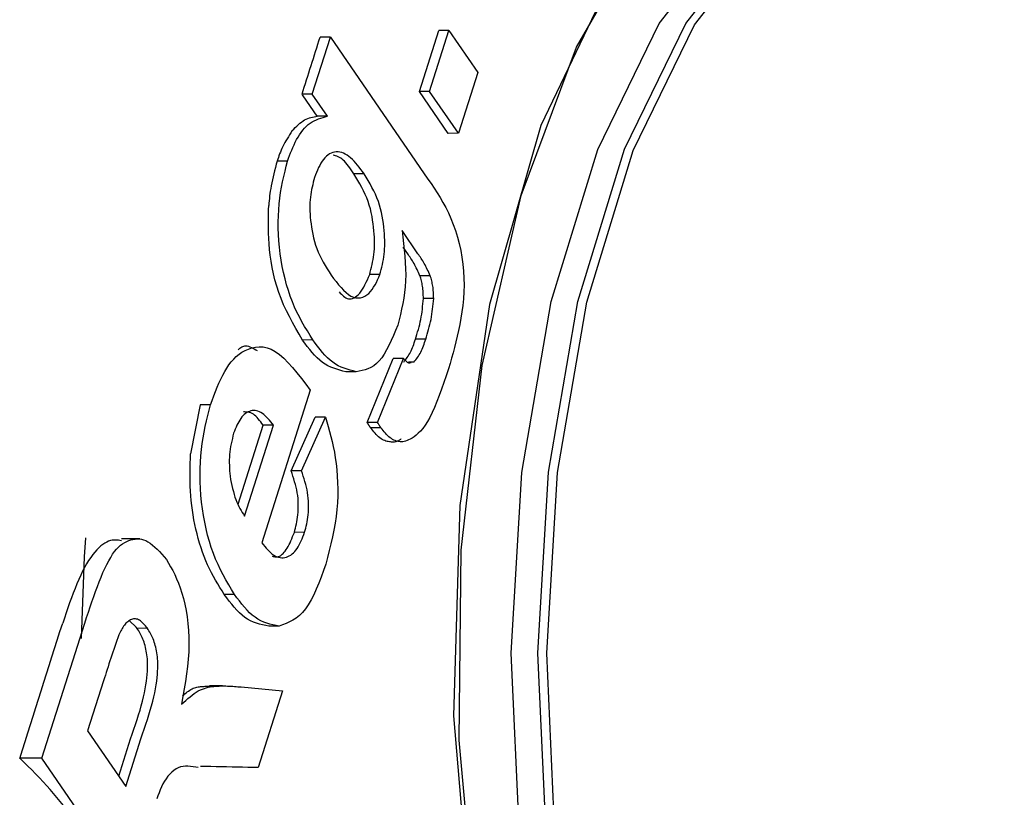
# Model space of a CAD drawing. Extents: x -8613 to 18386, y -2237 to 2548.
# Drawn here: x 11632 to 11640, y -1342 to -1335 of the extents above; entities that cross this region are included whole.
import ezdxf

# ---------------------------------------------------------------- set-up
doc = ezdxf.new("R2010")
doc.units = 0

msp = doc.modelspace()

# ---------------------------------------------------------------- linework, layer by layer
at = {"color": 7, "linetype": 'Continuous'}
for p, q in [((11635.3171, -1335.5678), (11635.4829, -1335.0446)), ((11635.4055, -1335.5673), (11635.5712, -1335.044)), ((11635.5712, -1335.044), (11635.4829, -1335.0446)), ((11635.5712, -1335.044), (11635.8182, -1335.404)), ((11634.3974, -1335.5907), (11634.5529, -1335.1014)), ((11634.5529, -1335.1014), (11634.4645, -1335.1019)), ((11634.5529, -1335.1014), (11635.3905, -1336.3207)), ((11635.8182, -1335.404), (11635.6524, -1335.9272)), ((11634.3974, -1335.5907), (11634.309, -1335.5912)), ((11634.4399, -1335.7817), (11634.3186, -1335.6051)), ((11634.5283, -1335.7812), (11634.3974, -1335.5907)), ((11635.4055, -1335.5673), (11635.3171, -1335.5678)), ((11635.5641, -1335.9278), (11635.3171, -1335.5678)), ((11635.6524, -1335.9272), (11635.4055, -1335.5673)), ((11634.5283, -1335.7812), (11634.4399, -1335.7817)), ((11635.6524, -1335.9272), (11635.5641, -1335.9278)), ((11634.1845, -1336.1653), (11634.0954, -1336.1658)), ((11634.8429, -1336.2752), (11634.7546, -1336.2757)), ((11635.305, -1336.9613), (11635.1689, -1336.7632)), ((11635.2167, -1336.9618), (11635.177, -1336.904)), ((11634.9787, -1337.1395), (11634.8904, -1337.14)), ((11635.4106, -1337.1503), (11635.3223, -1337.1509)), ((11635.4401, -1337.3455), (11635.3518, -1337.3461)), ((11634.4019, -1337.702), (11634.3135, -1337.7025)), ((11635.3713, -1337.6953), (11635.283, -1337.6958)), ((11634.8691, -1338.4099), (11635.0928, -1337.8624)), ((11634.9574, -1338.4094), (11635.1811, -1337.8619)), ((11635.1811, -1337.8619), (11635.0928, -1337.8624)), ((11635.2709, -1337.8914), (11635.2225, -1337.8917)), ((11634.7728, -1337.9747), (11634.6845, -1337.9752)), ((11634.3795, -1338.133), (11633.9633, -1339.4439)), ((11633.4333, -1338.2597), (11633.3518, -1338.6804)), ((11633.5224, -1338.2591), (11633.4333, -1338.2597)), ((11634.2155, -1338.8263), (11634.4221, -1338.3651)), ((11634.3038, -1338.8258), (11634.5105, -1338.3646)), ((11634.5105, -1338.3646), (11634.4221, -1338.3651)), ((11634.9574, -1338.4094), (11634.8691, -1338.4099)), ((11633.7596, -1339.1127), (11633.9753, -1338.4331)), ((11633.8155, -1339.2145), (11634.0636, -1338.4325)), ((11634.0636, -1338.4325), (11633.9753, -1338.4331)), ((11634.9864, -1338.4555), (11634.898, -1338.4561)), ((11634.3038, -1338.8258), (11634.2155, -1338.8263)), ((11634.3313, -1339.3534), (11634.243, -1339.354)), ((11632.9158, -1339.4086), (11632.7576, -1339.4095)), ((11633.7292, -1339.8867), (11633.6409, -1339.8873)), ((11632.8277, -1340.1125), (11632.8844, -1340.1671)), ((11632.075, -1341.2928), (11632.443, -1340.1324)), ((11632.9812, -1340.1778), (11632.8929, -1340.1784)), ((11634.1127, -1340.1599), (11634.0244, -1340.1604)), ((11632.6042, -1340.6284), (11632.4675, -1341.0587)), ((11633.6246, -1340.6721), (11633.5142, -1340.6728)), ((11633.785, -1340.6815), (11634.142, -1340.7135)), ((11634.142, -1340.7135), (11633.9328, -1341.373)), ((11632.4675, -1341.0587), (11632.7945, -1341.5346)), ((11632.7342, -1341.4469), (11632.8359, -1341.1271)), ((11632.7945, -1341.5346), (11632.9242, -1341.1266)), ((11632.075, -1341.2928), (11631.8837, -1341.294)), ((11633.3634, -1343.1684), (11632.075, -1341.2928)), ((11633.5258, -1341.3637), (11633.4374, -1341.3642)), ((11633.8444, -1341.3735), (11633.4374, -1341.3642)), ((11633.9328, -1341.373), (11633.5258, -1341.3637)), ((11633.9328, -1341.373), (11633.8444, -1341.3735))]:
    msp.add_line(p, q, dxfattribs=at)
for points in [[(11635.8061, -1342.7442), (11635.6592, -1341.1381), (11635.6763, -1339.5056), (11635.8565, -1337.9221), (11636.1915, -1336.4606), (11636.6658, -1335.1888), (11637.2576, -1334.1653), (11637.9394, -1333.4375), (11638.6799, -1333.0389), (11639.4448, -1332.988)], [(11639.3533, -1333.0882), (11638.5052, -1333.1691), (11637.6929, -1333.682), (11636.9639, -1334.5969), (11636.3609, -1335.8604), (11635.919, -1337.3987), (11635.664, -1339.122), (11635.6108, -1340.9296), (11635.7625, -1342.716)], [(11639.4267, -1347.5645), (11639.3365, -1347.5624), (11638.6077, -1347.3484), (11637.918, -1346.7943), (11637.3018, -1345.9278), (11636.79, -1344.7924), (11636.4084, -1343.445), (11636.176, -1341.9531), (11636.1045, -1340.3917), (11636.1975, -1338.8388), (11636.4503, -1337.3726), (11636.8502, -1336.0664), (11637.3773, -1334.9857), (11638.005, -1334.1848), (11638.7019, -1333.7038), (11639.3428, -1333.5647)], [(11639.6557, -1347.5631), (11639.5654, -1347.561), (11638.8367, -1347.3471), (11638.1469, -1346.793), (11637.5307, -1345.9265), (11637.0189, -1344.7911), (11636.6373, -1343.4436), (11636.4049, -1341.9518), (11636.3334, -1340.3903), (11636.4264, -1338.8375), (11636.6792, -1337.3712), (11637.0792, -1336.065), (11637.6063, -1334.9843), (11638.234, -1334.1834), (11638.9309, -1333.7024), (11639.5718, -1333.5634)], [(11640.4695, -1347.3585), (11640.3647, -1347.4077), (11639.6352, -1347.5444), (11638.9082, -1347.3309), (11638.22, -1346.7781), (11637.6052, -1345.9136), (11637.0946, -1344.7808), (11636.7139, -1343.4365), (11636.482, -1341.9481), (11636.4107, -1340.3903), (11636.5035, -1338.8411), (11636.7557, -1337.3782), (11637.1548, -1336.075), (11637.6806, -1334.9968), (11638.3069, -1334.1978), (11639.0022, -1333.7179), (11639.7316, -1333.5813), (11640.3879, -1333.7582)], [(11634.1845, -1336.1653), (11634.1934, -1336.1416), (11634.2023, -1336.118), (11634.2113, -1336.0946), (11634.2207, -1336.0713), (11634.2304, -1336.0483), (11634.2405, -1336.0257), (11634.2512, -1336.0034), (11634.2626, -1335.9817), (11634.2746, -1335.9604), (11634.2874, -1335.9399), (11634.3009, -1335.9202), (11634.3151, -1335.9016), (11634.3299, -1335.8841), (11634.3454, -1335.8679), (11634.3616, -1335.8532), (11634.3784, -1335.8402), (11634.3958, -1335.8289), (11634.4137, -1335.8192), (11634.4321, -1335.8108), (11634.4509, -1335.8035), (11634.47, -1335.7972), (11634.4893, -1335.7915), (11634.5088, -1335.7862), (11634.5284, -1335.7812)], [(11634.2244, -1335.9048), (11634.2379, -1335.8915), (11634.2512, -1335.8783), (11634.2646, -1335.8655), (11634.2779, -1335.8532), (11634.2913, -1335.8416), (11634.3047, -1335.8309), (11634.3182, -1335.8212), (11634.3316, -1335.8129), (11634.3451, -1335.8058), (11634.3586, -1335.8001), (11634.3721, -1335.7954), (11634.3857, -1335.7916), (11634.3993, -1335.7885), (11634.4129, -1335.786), (11634.4265, -1335.7838), (11634.4401, -1335.7817)], [(11634.2244, -1335.9048), (11634.2135, -1335.9221), (11634.2025, -1335.9394), (11634.1918, -1335.9566), (11634.1813, -1335.9737), (11634.1712, -1335.9907), (11634.1615, -1336.0075), (11634.1525, -1336.0241), (11634.144, -1336.0405), (11634.1363, -1336.0567), (11634.1293, -1336.0727), (11634.1228, -1336.0885), (11634.1168, -1336.1042), (11634.1112, -1336.1197), (11634.1058, -1336.1351), (11634.1006, -1336.1505), (11634.0955, -1336.1658)], [(11634.8429, -1336.2752), (11634.8287, -1336.256), (11634.8143, -1336.237), (11634.7998, -1336.2184), (11634.7853, -1336.2004), (11634.7708, -1336.1831), (11634.7561, -1336.1668), (11634.7413, -1336.1517), (11634.7263, -1336.1379), (11634.7111, -1336.1256), (11634.6959, -1336.115), (11634.6805, -1336.1059), (11634.6651, -1336.0985), (11634.6496, -1336.0929), (11634.6342, -1336.089), (11634.6189, -1336.087), (11634.6037, -1336.0868), (11634.5886, -1336.0886), (11634.5738, -1336.0922), (11634.5592, -1336.0976), (11634.5451, -1336.1049), (11634.5313, -1336.1139), (11634.5181, -1336.1247), (11634.5055, -1336.1372), (11634.4935, -1336.1514), (11634.4823, -1336.1672), (11634.4716, -1336.1844), (11634.4615, -1336.2029), (11634.4519, -1336.2223), (11634.4427, -1336.2426), (11634.4337, -1336.2635), (11634.4249, -1336.2849), (11634.4162, -1336.3064)], [(11634.7546, -1336.2757), (11634.7431, -1336.2585), (11634.7315, -1336.2415), (11634.7199, -1336.225), (11634.7084, -1336.2092), (11634.6969, -1336.1942), (11634.6856, -1336.1804), (11634.6743, -1336.1679), (11634.6631, -1336.157), (11634.652, -1336.1479), (11634.641, -1336.1403), (11634.6301, -1336.1341), (11634.6193, -1336.129), (11634.6085, -1336.1248), (11634.5978, -1336.1213), (11634.5871, -1336.1182), (11634.5764, -1336.1153)], [(11634.0954, -1336.1658), (11634.0882, -1336.1935), (11634.0809, -1336.2211), (11634.0738, -1336.2485), (11634.0669, -1336.2754), (11634.0604, -1336.3019), (11634.0544, -1336.3278), (11634.0489, -1336.3529), (11634.044, -1336.3771), (11634.0398, -1336.4004), (11634.0362, -1336.4229), (11634.0332, -1336.4446), (11634.0306, -1336.4657), (11634.0283, -1336.4863), (11634.0263, -1336.5065), (11634.0246, -1336.5265), (11634.0228, -1336.5463)], [(11634.4019, -1337.702), (11634.3783, -1337.6635), (11634.3547, -1337.6247), (11634.3315, -1337.5855), (11634.3088, -1337.5455), (11634.2867, -1337.5046), (11634.2655, -1337.4625), (11634.2452, -1337.4189), (11634.2261, -1337.3737), (11634.2082, -1337.3267), (11634.1917, -1337.278), (11634.1766, -1337.2278), (11634.1628, -1337.1763), (11634.1505, -1337.1237), (11634.1396, -1337.0702), (11634.1301, -1337.016), (11634.1221, -1336.9613), (11634.1157, -1336.9064), (11634.1107, -1336.8514), (11634.1073, -1336.7966), (11634.1054, -1336.7422), (11634.105, -1336.6883), (11634.1061, -1336.6354), (11634.1087, -1336.5834), (11634.1129, -1336.5328), (11634.1185, -1336.4836), (11634.1255, -1336.4357), (11634.1336, -1336.3889), (11634.1427, -1336.343), (11634.1525, -1336.2979), (11634.1629, -1336.2534), (11634.1737, -1336.2093), (11634.1846, -1336.1653)], [(11634.4161, -1336.3064), (11634.4109, -1336.327), (11634.4057, -1336.3477), (11634.4007, -1336.3685), (11634.3959, -1336.3894), (11634.3915, -1336.4106), (11634.3875, -1336.432), (11634.384, -1336.4538), (11634.3812, -1336.476), (11634.379, -1336.4986), (11634.3775, -1336.5217), (11634.3767, -1336.5454), (11634.3765, -1336.5698), (11634.3771, -1336.5949), (11634.3784, -1336.6209), (11634.3803, -1336.6477), (11634.3829, -1336.6754), (11634.3862, -1336.7042), (11634.3903, -1336.7338), (11634.3953, -1336.764), (11634.4012, -1336.7946), (11634.4082, -1336.8255), (11634.4164, -1336.8564), (11634.4257, -1336.8871), (11634.4365, -1336.9174), (11634.4486, -1336.9471), (11634.4619, -1336.9764), (11634.4763, -1337.0052), (11634.4916, -1337.0336), (11634.5076, -1337.0618), (11634.5242, -1337.0897), (11634.5411, -1337.1175), (11634.5582, -1337.1452)], [(11634.8904, -1337.14), (11634.8958, -1337.119), (11634.9011, -1337.0979), (11634.9062, -1337.0767), (11634.911, -1337.0553), (11634.9155, -1337.0337), (11634.9196, -1337.0119), (11634.9232, -1336.9897), (11634.9262, -1336.9671), (11634.9285, -1336.9441), (11634.9302, -1336.9206), (11634.9312, -1336.8965), (11634.9316, -1336.8717), (11634.9313, -1336.846), (11634.9303, -1336.8196), (11634.9288, -1336.7921), (11634.9265, -1336.7636), (11634.9237, -1336.734), (11634.9201, -1336.7035), (11634.9156, -1336.6723), (11634.9102, -1336.6406), (11634.9037, -1336.6086), (11634.896, -1336.5766), (11634.887, -1336.5447), (11634.8766, -1336.5132), (11634.8647, -1336.4822), (11634.8515, -1336.4517), (11634.8371, -1336.4217), (11634.8218, -1336.3921), (11634.8057, -1336.3627), (11634.789, -1336.3336), (11634.7719, -1336.3046), (11634.7547, -1336.2757)], [(11634.9787, -1337.1395), (11634.9842, -1337.1185), (11634.9894, -1337.0974), (11634.9945, -1337.0762), (11634.9994, -1337.0548), (11635.0039, -1337.0332), (11635.008, -1337.0113), (11635.0115, -1336.9891), (11635.0145, -1336.9666), (11635.0169, -1336.9436), (11635.0185, -1336.9201), (11635.0196, -1336.8959), (11635.0199, -1336.8711), (11635.0196, -1336.8455), (11635.0187, -1336.819), (11635.0171, -1336.7916), (11635.0149, -1336.7631), (11635.012, -1336.7335), (11635.0084, -1336.703), (11635.004, -1336.6718), (11634.9986, -1336.6401), (11634.9921, -1336.6081), (11634.9844, -1336.576), (11634.9754, -1336.5442), (11634.965, -1336.5127), (11634.9531, -1336.4817), (11634.9398, -1336.4512), (11634.9255, -1336.4212), (11634.9101, -1336.3916), (11634.894, -1336.3622), (11634.8773, -1336.3331), (11634.8603, -1336.3041), (11634.843, -1336.2752)], [(11635.3905, -1336.3207), (11635.4171, -1336.3594), (11635.4434, -1336.3984), (11635.4694, -1336.4381), (11635.4948, -1336.4788), (11635.5196, -1336.5208), (11635.5434, -1336.5646), (11635.5663, -1336.6105), (11635.588, -1336.6587), (11635.6082, -1336.7095), (11635.627, -1336.7627), (11635.644, -1336.8179), (11635.6591, -1336.8748), (11635.6721, -1336.933), (11635.6829, -1336.9921), (11635.6912, -1337.0517), (11635.697, -1337.1117), (11635.7001, -1337.1715), (11635.7006, -1337.2309), (11635.6989, -1337.2898), (11635.6951, -1337.348), (11635.6895, -1337.4052), (11635.6824, -1337.4613), (11635.6739, -1337.516), (11635.6644, -1337.5691), (11635.6541, -1337.6205), (11635.643, -1337.6704), (11635.6313, -1337.719), (11635.6191, -1337.7664), (11635.6065, -1337.813), (11635.5936, -1337.8589), (11635.5805, -1337.9044), (11635.5672, -1337.9497)], [(11634.3135, -1337.7025), (11634.2847, -1337.6526), (11634.2561, -1337.6025), (11634.2282, -1337.5523), (11634.2012, -1337.5017), (11634.1754, -1337.4507), (11634.1513, -1337.3992), (11634.1291, -1337.3471), (11634.1091, -1337.2943), (11634.0916, -1337.2407), (11634.0764, -1337.1867), (11634.0635, -1337.1327), (11634.0526, -1337.079), (11634.0437, -1337.0261), (11634.0364, -1336.9743), (11634.0307, -1336.924), (11634.0264, -1336.8756), (11634.0233, -1336.8294), (11634.0212, -1336.7852), (11634.0201, -1336.7428), (11634.0197, -1336.7017), (11634.02, -1336.6619), (11634.0207, -1336.6229), (11634.0217, -1336.5845), (11634.0228, -1336.5463)], [(11635.1689, -1336.7632), (11635.1756, -1336.8186), (11635.1819, -1336.8738), (11635.1877, -1336.9288), (11635.1926, -1336.9833), (11635.1964, -1337.0372), (11635.1988, -1337.0905), (11635.1995, -1337.1428), (11635.1983, -1337.1941), (11635.1949, -1337.2443), (11635.1895, -1337.2935), (11635.1825, -1337.3418), (11635.1741, -1337.3894), (11635.1646, -1337.4364), (11635.1542, -1337.4829), (11635.1433, -1337.5292), (11635.1321, -1337.5753)], [(11635.3223, -1337.1509), (11635.316, -1337.1372), (11635.3097, -1337.1236), (11635.3034, -1337.1101), (11635.297, -1337.0968), (11635.2906, -1337.0837), (11635.2842, -1337.0709), (11635.2776, -1337.0584), (11635.2711, -1337.0464), (11635.2645, -1337.0348), (11635.2578, -1337.0236), (11635.251, -1337.0128), (11635.2442, -1337.0022), (11635.2374, -1336.9919), (11635.2306, -1336.9818), (11635.2237, -1336.9718), (11635.2168, -1336.9618)], [(11635.4106, -1337.1503), (11635.4044, -1337.1367), (11635.3981, -1337.1231), (11635.3917, -1337.1096), (11635.3853, -1337.0962), (11635.3789, -1337.0832), (11635.3725, -1337.0704), (11635.366, -1337.0579), (11635.3594, -1337.0459), (11635.3528, -1337.0343), (11635.3461, -1337.0231), (11635.3394, -1337.0123), (11635.3326, -1337.0017), (11635.3258, -1336.9914), (11635.3189, -1336.9813), (11635.312, -1336.9713), (11635.3052, -1336.9613)], [(11634.5581, -1337.1452), (11634.5797, -1337.1733), (11634.6013, -1337.2008), (11634.6228, -1337.2273), (11634.6443, -1337.2522), (11634.6657, -1337.275), (11634.6871, -1337.2951), (11634.7084, -1337.3121), (11634.7297, -1337.3254), (11634.7508, -1337.3345), (11634.7716, -1337.3397), (11634.7921, -1337.3412), (11634.812, -1337.3392), (11634.8312, -1337.334), (11634.8496, -1337.3259), (11634.8669, -1337.3151), (11634.883, -1337.3018), (11634.8979, -1337.2863), (11634.9116, -1337.2689), (11634.9243, -1337.2498), (11634.9362, -1337.2294), (11634.9474, -1337.2079), (11634.9582, -1337.1856), (11634.9686, -1337.1627), (11634.9788, -1337.1395)], [(11634.6286, -1337.2889), (11634.6378, -1337.299), (11634.647, -1337.3089), (11634.6563, -1337.3182), (11634.6658, -1337.3268), (11634.6756, -1337.3344), (11634.6857, -1337.3407), (11634.6963, -1337.3454), (11634.7073, -1337.3484), (11634.7189, -1337.3493), (11634.7309, -1337.3483), (11634.7431, -1337.3452), (11634.7556, -1337.34), (11634.7682, -1337.3328), (11634.7806, -1337.3235), (11634.7929, -1337.3122), (11634.8049, -1337.2989), (11634.8166, -1337.2835), (11634.8278, -1337.2664), (11634.8387, -1337.2477), (11634.8494, -1337.2277), (11634.8598, -1337.2067), (11634.8701, -1337.1849), (11634.8803, -1337.1626), (11634.8905, -1337.14)], [(11635.3518, -1337.3461), (11635.3514, -1337.3324), (11635.3508, -1337.3187), (11635.3502, -1337.3052), (11635.3494, -1337.2918), (11635.3485, -1337.2786), (11635.3473, -1337.2656), (11635.346, -1337.2529), (11635.3443, -1337.2405), (11635.3423, -1337.2285), (11635.34, -1337.2168), (11635.3374, -1337.2054), (11635.3347, -1337.1942), (11635.3317, -1337.1832), (11635.3287, -1337.1724), (11635.3255, -1337.1616), (11635.3224, -1337.1509)], [(11635.4401, -1337.3455), (11635.4397, -1337.3319), (11635.4392, -1337.3182), (11635.4385, -1337.3047), (11635.4378, -1337.2913), (11635.4368, -1337.2781), (11635.4357, -1337.2651), (11635.4343, -1337.2524), (11635.4326, -1337.24), (11635.4306, -1337.228), (11635.4283, -1337.2163), (11635.4258, -1337.2049), (11635.423, -1337.1937), (11635.4201, -1337.1827), (11635.417, -1337.1718), (11635.4139, -1337.1611), (11635.4107, -1337.1504)], [(11635.283, -1337.6958), (11635.2896, -1337.6749), (11635.296, -1337.6539), (11635.3023, -1337.6328), (11635.3084, -1337.6117), (11635.3142, -1337.5904), (11635.3197, -1337.569), (11635.3247, -1337.5475), (11635.3293, -1337.5257), (11635.3333, -1337.5038), (11635.3369, -1337.4816), (11635.34, -1337.4593), (11635.3428, -1337.4368), (11635.3453, -1337.4142), (11635.3476, -1337.3915), (11635.3498, -1337.3688), (11635.3519, -1337.3461)], [(11635.3713, -1337.6953), (11635.3779, -1337.6743), (11635.3844, -1337.6533), (11635.3907, -1337.6323), (11635.3967, -1337.6112), (11635.4025, -1337.5899), (11635.408, -1337.5685), (11635.4131, -1337.547), (11635.4176, -1337.5252), (11635.4217, -1337.5032), (11635.4252, -1337.4811), (11635.4283, -1337.4587), (11635.4311, -1337.4363), (11635.4336, -1337.4137), (11635.436, -1337.391), (11635.4381, -1337.3683), (11635.4402, -1337.3455)], [(11635.132, -1337.5753), (11635.1132, -1337.6202), (11635.0941, -1337.6645), (11635.0748, -1337.7076), (11635.0552, -1337.7488), (11635.0352, -1337.7874), (11635.0146, -1337.823), (11634.9933, -1337.8547), (11634.9713, -1337.8821), (11634.9484, -1337.9047), (11634.9248, -1337.9228), (11634.9005, -1337.9372), (11634.8756, -1337.9485), (11634.8503, -1337.9572), (11634.8247, -1337.9641), (11634.7989, -1337.9697), (11634.7729, -1337.9747)], [(11633.7608, -1337.7859), (11633.7685, -1337.7794), (11633.7761, -1337.7731), (11633.7839, -1337.7672), (11633.7919, -1337.762), (11633.8003, -1337.7576), (11633.8091, -1337.7544), (11633.8184, -1337.7525), (11633.8283, -1337.7521), (11633.8388, -1337.7535), (11633.8499, -1337.7563), (11633.8615, -1337.7605), (11633.8736, -1337.7658), (11633.886, -1337.772), (11633.8986, -1337.7788), (11633.9114, -1337.7861), (11633.9243, -1337.7935)], [(11634.6845, -1337.9752), (11634.6587, -1337.9685), (11634.6328, -1337.9614), (11634.6072, -1337.9537), (11634.5818, -1337.945), (11634.5567, -1337.935), (11634.5321, -1337.9234), (11634.508, -1337.9099), (11634.4845, -1337.8941), (11634.4616, -1337.8758), (11634.4394, -1337.8553), (11634.4176, -1337.8328), (11634.3963, -1337.8087), (11634.3753, -1337.7833), (11634.3546, -1337.7569), (11634.3341, -1337.7299), (11634.3136, -1337.7026)], [(11634.7728, -1337.9747), (11634.747, -1337.9679), (11634.7212, -1337.9609), (11634.6955, -1337.9532), (11634.6701, -1337.9445), (11634.6451, -1337.9345), (11634.6204, -1337.9229), (11634.5963, -1337.9094), (11634.5728, -1337.8936), (11634.5499, -1337.8753), (11634.5277, -1337.8547), (11634.506, -1337.8322), (11634.4846, -1337.8081), (11634.4637, -1337.7827), (11634.443, -1337.7564), (11634.4224, -1337.7294), (11634.402, -1337.702)], [(11635.1825, -1337.8919), (11635.1905, -1337.8821), (11635.1982, -1337.8722), (11635.2059, -1337.8621), (11635.2134, -1337.8518), (11635.2207, -1337.8412), (11635.2278, -1337.8302), (11635.2346, -1337.8188), (11635.2411, -1337.8068), (11635.2472, -1337.7943), (11635.2529, -1337.7812), (11635.2584, -1337.7677), (11635.2636, -1337.7538), (11635.2687, -1337.7395), (11635.2735, -1337.7251), (11635.2783, -1337.7105), (11635.2831, -1337.6958)], [(11635.2709, -1337.8914), (11635.2788, -1337.8816), (11635.2866, -1337.8717), (11635.2942, -1337.8616), (11635.3017, -1337.8513), (11635.3091, -1337.8407), (11635.3161, -1337.8297), (11635.3229, -1337.8183), (11635.3294, -1337.8063), (11635.3355, -1337.7937), (11635.3412, -1337.7807), (11635.3467, -1337.7671), (11635.352, -1337.7532), (11635.357, -1337.739), (11635.3619, -1337.7246), (11635.3667, -1337.71), (11635.3714, -1337.6953)], [(11633.5224, -1338.2591), (11633.5367, -1338.2207), (11633.5509, -1338.1826), (11633.5654, -1338.1449), (11633.5802, -1338.108), (11633.5954, -1338.072), (11633.6111, -1338.0373), (11633.6274, -1338.004), (11633.6445, -1337.9725), (11633.6624, -1337.9429), (11633.6813, -1337.9153), (11633.7012, -1337.8897), (11633.7222, -1337.8661), (11633.7445, -1337.8446), (11633.7681, -1337.8252), (11633.7932, -1337.8079), (11633.8198, -1337.7927), (11633.848, -1337.7798), (11633.8777, -1337.7696), (11633.9087, -1337.7628), (11633.941, -1337.76), (11633.9744, -1337.7618), (11634.0087, -1337.7689), (11634.0438, -1337.7817), (11634.0796, -1337.801), (11634.1159, -1337.8271), (11634.1527, -1337.8593), (11634.1899, -1337.8969), (11634.2275, -1337.9388), (11634.2653, -1337.9843), (11634.3033, -1338.0324), (11634.3414, -1338.0823), (11634.3796, -1338.133)], [(11635.1811, -1337.8619), (11635.1859, -1337.8669), (11635.1905, -1337.8718), (11635.1951, -1337.8765), (11635.1996, -1337.8809), (11635.204, -1337.885), (11635.2084, -1337.8886), (11635.2126, -1337.8917), (11635.2168, -1337.8941), (11635.2207, -1337.8958), (11635.2246, -1337.8969), (11635.2283, -1337.8975), (11635.232, -1337.8975), (11635.2355, -1337.8973), (11635.2391, -1337.8967), (11635.2425, -1337.896), (11635.246, -1337.8951)], [(11635.5671, -1337.9496), (11635.5473, -1338.0086), (11635.5274, -1338.0669), (11635.5074, -1338.1239), (11635.4874, -1338.179), (11635.4674, -1338.2315), (11635.4473, -1338.2807), (11635.4271, -1338.3261), (11635.4068, -1338.367), (11635.3865, -1338.4029), (11635.3662, -1338.434), (11635.3461, -1338.4608), (11635.3264, -1338.4836), (11635.3073, -1338.503), (11635.2888, -1338.5191), (11635.2713, -1338.5326), (11635.2548, -1338.5438), (11635.2394, -1338.553), (11635.2251, -1338.5605), (11635.2118, -1338.5663), (11635.1991, -1338.5706), (11635.1871, -1338.5736), (11635.1755, -1338.5753), (11635.1642, -1338.576), (11635.153, -1338.5757), (11635.1419, -1338.5746), (11635.1308, -1338.5726), (11635.1197, -1338.5697), (11635.1087, -1338.566), (11635.0977, -1338.5613), (11635.0869, -1338.5557), (11635.0763, -1338.5491), (11635.0657, -1338.5416), (11635.0554, -1338.533), (11635.0453, -1338.5236), (11635.0353, -1338.5134), (11635.0254, -1338.5026), (11635.0156, -1338.4913), (11635.0058, -1338.4796), (11634.9961, -1338.4676), (11634.9865, -1338.4556)], [(11633.7292, -1339.8867), (11633.7046, -1339.8456), (11633.68, -1339.8042), (11633.6559, -1339.7623), (11633.6323, -1339.7196), (11633.6094, -1339.6759), (11633.5875, -1339.6308), (11633.5668, -1339.5841), (11633.5473, -1339.5356), (11633.5294, -1339.485), (11633.513, -1339.4326), (11633.4981, -1339.3786), (11633.4847, -1339.3233), (11633.4729, -1339.2668), (11633.4626, -1339.2095), (11633.4538, -1339.1516), (11633.4466, -1339.0934), (11633.441, -1339.0352), (11633.4369, -1338.977), (11633.4343, -1338.9193), (11633.4333, -1338.862), (11633.4338, -1338.8055), (11633.4358, -1338.75), (11633.4393, -1338.6957), (11633.4443, -1338.6428), (11633.4508, -1338.5913), (11633.4586, -1338.5413), (11633.4676, -1338.4925), (11633.4774, -1338.4446), (11633.4881, -1338.3975), (11633.4993, -1338.3511), (11633.5108, -1338.305), (11633.5226, -1338.2592)], [(11634.0636, -1338.4325), (11634.052, -1338.418), (11634.0402, -1338.4037), (11634.0283, -1338.3897), (11634.0165, -1338.3763), (11634.0045, -1338.3637), (11633.9925, -1338.352), (11633.9804, -1338.3414), (11633.9681, -1338.3322), (11633.9558, -1338.3245), (11633.9433, -1338.3182), (11633.9308, -1338.3135), (11633.9182, -1338.3101), (11633.9057, -1338.3083), (11633.8933, -1338.3078), (11633.881, -1338.3087), (11633.8688, -1338.311), (11633.8568, -1338.3147), (11633.8451, -1338.3197), (11633.8337, -1338.3259), (11633.8226, -1338.3334), (11633.8119, -1338.3422), (11633.8016, -1338.3522), (11633.7918, -1338.3633), (11633.7824, -1338.3757), (11633.7736, -1338.3891), (11633.7653, -1338.4035), (11633.7574, -1338.4188), (11633.7499, -1338.4347), (11633.7426, -1338.4513), (11633.7355, -1338.4682), (11633.7286, -1338.4855), (11633.7217, -1338.5028)], [(11633.9753, -1338.4331), (11633.9649, -1338.4191), (11633.9544, -1338.4054), (11633.9439, -1338.3921), (11633.9334, -1338.3795), (11633.9228, -1338.3677), (11633.9123, -1338.357), (11633.9017, -1338.3475), (11633.8911, -1338.3396), (11633.8805, -1338.3334), (11633.8698, -1338.3287), (11633.8592, -1338.3252), (11633.8485, -1338.3229), (11633.8378, -1338.3214), (11633.827, -1338.3205), (11633.8163, -1338.3201), (11633.8056, -1338.3199)], [(11634.5105, -1338.3646), (11634.5226, -1338.4052), (11634.5344, -1338.446), (11634.5459, -1338.4874), (11634.5571, -1338.5297), (11634.5677, -1338.5731), (11634.5776, -1338.6179), (11634.5867, -1338.6645), (11634.5949, -1338.713), (11634.6019, -1338.7637), (11634.6077, -1338.8165), (11634.6122, -1338.8709), (11634.6151, -1338.9268), (11634.6163, -1338.9837), (11634.6157, -1339.0416), (11634.6131, -1339.0999), (11634.6085, -1339.1586), (11634.6016, -1339.2172), (11634.5928, -1339.2759), (11634.5823, -1339.3345), (11634.5704, -1339.3931), (11634.5573, -1339.4517), (11634.5434, -1339.5103), (11634.529, -1339.5688), (11634.5142, -1339.6274)], [(11634.898, -1338.4561), (11634.8963, -1338.4531), (11634.8944, -1338.4501), (11634.8925, -1338.4472), (11634.8906, -1338.4442), (11634.8887, -1338.4413), (11634.8869, -1338.4383), (11634.885, -1338.4354), (11634.8832, -1338.4325), (11634.8814, -1338.4296), (11634.8796, -1338.4268), (11634.8779, -1338.4239), (11634.8761, -1338.4211), (11634.8744, -1338.4183), (11634.8726, -1338.4155), (11634.8709, -1338.4127), (11634.8692, -1338.4099)], [(11634.9864, -1338.4555), (11634.9846, -1338.4526), (11634.9827, -1338.4496), (11634.9808, -1338.4466), (11634.9789, -1338.4437), (11634.9771, -1338.4407), (11634.9752, -1338.4378), (11634.9734, -1338.4349), (11634.9716, -1338.432), (11634.9698, -1338.4291), (11634.968, -1338.4263), (11634.9662, -1338.4234), (11634.9645, -1338.4206), (11634.9627, -1338.4178), (11634.961, -1338.415), (11634.9592, -1338.4122), (11634.9575, -1338.4094)], [(11633.7216, -1338.5028), (11633.716, -1338.5256), (11633.7105, -1338.5483), (11633.7052, -1338.5711), (11633.7002, -1338.5939), (11633.6957, -1338.6168), (11633.6918, -1338.6397), (11633.6886, -1338.6627), (11633.6862, -1338.6857), (11633.6847, -1338.7089), (11633.684, -1338.7321), (11633.684, -1338.7553), (11633.6846, -1338.7787), (11633.6857, -1338.8021), (11633.6871, -1338.8255), (11633.6887, -1338.8489), (11633.6905, -1338.8723)], [(11635.1577, -1338.5518), (11635.1539, -1338.5551), (11635.15, -1338.5583), (11635.146, -1338.5615), (11635.1417, -1338.5645), (11635.1372, -1338.5673), (11635.1325, -1338.5699), (11635.1273, -1338.5722), (11635.1217, -1338.5743), (11635.1156, -1338.576), (11635.109, -1338.5773), (11635.102, -1338.5783), (11635.0944, -1338.5788), (11635.0865, -1338.5789), (11635.078, -1338.5786), (11635.0692, -1338.5778), (11635.0599, -1338.5765), (11635.0503, -1338.5748), (11635.0403, -1338.5724), (11635.03, -1338.5694), (11635.0196, -1338.5657), (11635.009, -1338.5612), (11634.9984, -1338.5558), (11634.9879, -1338.5495), (11634.9774, -1338.5421), (11634.9671, -1338.5337), (11634.957, -1338.5244), (11634.947, -1338.5143), (11634.9371, -1338.5034), (11634.9273, -1338.4921), (11634.9175, -1338.4803), (11634.9078, -1338.4683), (11634.8981, -1338.4561)], [(11633.6409, -1339.8873), (11633.6221, -1339.8569), (11633.6033, -1339.8263), (11633.5847, -1339.7955), (11633.5664, -1339.7643), (11633.5485, -1339.7325), (11633.5311, -1339.7), (11633.5143, -1339.6668), (11633.4981, -1339.6325), (11633.4827, -1339.5972), (11633.4682, -1339.5609), (11633.4544, -1339.5236), (11633.4414, -1339.4856), (11633.4292, -1339.4468), (11633.4178, -1339.4074), (11633.4072, -1339.3675), (11633.3975, -1339.3272), (11633.3885, -1339.2865), (11633.3804, -1339.2455), (11633.3732, -1339.2044), (11633.3668, -1339.1632), (11633.3613, -1339.122), (11633.3567, -1339.0808), (11633.353, -1339.0398), (11633.3502, -1338.999), (11633.3484, -1338.9585), (11633.3474, -1338.9183), (11633.347, -1338.8783), (11633.3473, -1338.8385), (11633.348, -1338.7988), (11633.3491, -1338.7593), (11633.3505, -1338.7198), (11633.3519, -1338.6804)], [(11634.243, -1339.354), (11634.2477, -1339.3363), (11634.2522, -1339.3185), (11634.2566, -1339.3004), (11634.2607, -1339.282), (11634.2646, -1339.2632), (11634.268, -1339.2437), (11634.271, -1339.2235), (11634.2735, -1339.2025), (11634.2755, -1339.1806), (11634.2767, -1339.1579), (11634.2773, -1339.1345), (11634.2771, -1339.1107), (11634.2762, -1339.0865), (11634.2745, -1339.0621), (11634.2718, -1339.0377), (11634.2683, -1339.0135), (11634.2638, -1338.9894), (11634.2585, -1338.9657), (11634.2524, -1338.9421), (11634.2458, -1338.9187), (11634.2386, -1338.8955), (11634.2312, -1338.8724), (11634.2234, -1338.8493), (11634.2156, -1338.8263)], [(11634.3313, -1339.3534), (11634.336, -1339.3358), (11634.3405, -1339.3179), (11634.3449, -1339.2999), (11634.349, -1339.2815), (11634.3529, -1339.2626), (11634.3564, -1339.2432), (11634.3594, -1339.223), (11634.3619, -1339.202), (11634.3638, -1339.1801), (11634.3651, -1339.1573), (11634.3656, -1339.134), (11634.3655, -1339.1101), (11634.3645, -1339.0859), (11634.3628, -1339.0616), (11634.3602, -1339.0372), (11634.3566, -1339.0129), (11634.3521, -1338.9889), (11634.3468, -1338.9651), (11634.3408, -1338.9416), (11634.3341, -1338.9182), (11634.327, -1338.895), (11634.3195, -1338.8719), (11634.3118, -1338.8488), (11634.3039, -1338.8258)], [(11633.6904, -1338.8723), (11633.6959, -1338.8992), (11633.7014, -1338.9259), (11633.7071, -1338.9522), (11633.713, -1338.978), (11633.7192, -1339.0032), (11633.7257, -1339.0274), (11633.7328, -1339.0507), (11633.7403, -1339.0727), (11633.7484, -1339.0934), (11633.757, -1339.113), (11633.7661, -1339.1315), (11633.7755, -1339.1491), (11633.7853, -1339.166), (11633.7953, -1339.1825), (11633.8054, -1339.1986), (11633.8156, -1339.2145)], [(11633.9633, -1339.4439), (11633.9762, -1339.4593), (11633.989, -1339.4745), (11634.0018, -1339.4893), (11634.0147, -1339.5034), (11634.0277, -1339.5167), (11634.0407, -1339.5289), (11634.0539, -1339.5398), (11634.0671, -1339.5493), (11634.0805, -1339.557), (11634.0941, -1339.5631), (11634.1076, -1339.5675), (11634.1212, -1339.5703), (11634.1347, -1339.5715), (11634.1481, -1339.5712), (11634.1614, -1339.5695), (11634.1744, -1339.5662), (11634.1873, -1339.5616), (11634.1998, -1339.5556), (11634.212, -1339.5482), (11634.2239, -1339.5395), (11634.2353, -1339.5295), (11634.2463, -1339.5182), (11634.2568, -1339.5058), (11634.2667, -1339.4921), (11634.2761, -1339.4773), (11634.285, -1339.4615), (11634.2934, -1339.4448), (11634.3014, -1339.4274), (11634.3092, -1339.4094), (11634.3167, -1339.391), (11634.3241, -1339.3723), (11634.3314, -1339.3534)], [(11634.0536, -1339.5586), (11634.061, -1339.5603), (11634.0683, -1339.5619), (11634.0757, -1339.5631), (11634.0832, -1339.5639), (11634.0908, -1339.5639), (11634.0985, -1339.5632), (11634.1064, -1339.5614), (11634.1145, -1339.5585), (11634.1228, -1339.5543), (11634.1312, -1339.5488), (11634.1398, -1339.542), (11634.1484, -1339.5339), (11634.157, -1339.5245), (11634.1656, -1339.5139), (11634.1741, -1339.5021), (11634.1823, -1339.489), (11634.1904, -1339.4747), (11634.1983, -1339.4594), (11634.206, -1339.4432), (11634.2136, -1339.4263), (11634.2211, -1339.4087), (11634.2285, -1339.3907), (11634.2358, -1339.3724), (11634.2431, -1339.354)], [(11632.7574, -1339.4252), (11632.7446, -1339.4232), (11632.7316, -1339.4214), (11632.7185, -1339.4202), (11632.7051, -1339.4196), (11632.6913, -1339.4201), (11632.6772, -1339.4219), (11632.6627, -1339.4251), (11632.6475, -1339.43), (11632.6318, -1339.437), (11632.6155, -1339.4459), (11632.5988, -1339.457), (11632.5817, -1339.4701), (11632.5644, -1339.4854), (11632.5468, -1339.503), (11632.5291, -1339.5227), (11632.5114, -1339.5448), (11632.4938, -1339.5692), (11632.4762, -1339.5958), (11632.4588, -1339.6245), (11632.4415, -1339.6553), (11632.4245, -1339.6879), (11632.4077, -1339.7223), (11632.3911, -1339.7584), (11632.3748, -1339.796), (11632.3589, -1339.835), (11632.3432, -1339.8753), (11632.3278, -1339.9167), (11632.3126, -1339.959), (11632.2975, -1340.002), (11632.2826, -1340.0456), (11632.2678, -1340.0895), (11632.253, -1340.1336)], [(11632.4496, -1339.4005), (11632.4387, -1339.5629), (11632.4113, -1340.2659)], [(11632.443, -1340.1324), (11632.4584, -1340.0861), (11632.4737, -1340.0399), (11632.489, -1339.9941), (11632.5044, -1339.9489), (11632.5199, -1339.9044), (11632.5355, -1339.8609), (11632.5512, -1339.8184), (11632.567, -1339.7773), (11632.5831, -1339.7377), (11632.5992, -1339.6997), (11632.6155, -1339.6637), (11632.632, -1339.6297), (11632.6486, -1339.598), (11632.6653, -1339.5687), (11632.6822, -1339.5422), (11632.6991, -1339.5184), (11632.7162, -1339.4977), (11632.7334, -1339.4798), (11632.7507, -1339.4644), (11632.7681, -1339.4515), (11632.7856, -1339.4407), (11632.8032, -1339.4318), (11632.8209, -1339.4245), (11632.8387, -1339.4188), (11632.8566, -1339.4143), (11632.8745, -1339.4113), (11632.8926, -1339.4099), (11632.9109, -1339.4103), (11632.9293, -1339.4128), (11632.9479, -1339.4175), (11632.9668, -1339.4247), (11632.9858, -1339.4346), (11633.0051, -1339.4472), (11633.0246, -1339.4624), (11633.0444, -1339.4796), (11633.0642, -1339.4987), (11633.0842, -1339.5192), (11633.1043, -1339.5408), (11633.1245, -1339.5631), (11633.1446, -1339.5858)], [(11633.1445, -1339.5858), (11633.1626, -1339.6174), (11633.1805, -1339.6495), (11633.1981, -1339.6824), (11633.2153, -1339.7166), (11633.232, -1339.7525), (11633.248, -1339.7906), (11633.2632, -1339.8312), (11633.2775, -1339.8748), (11633.2907, -1339.9216), (11633.3027, -1339.9716), (11633.3132, -1340.0243), (11633.3221, -1340.0795), (11633.3291, -1340.1367), (11633.3342, -1340.1956), (11633.337, -1340.256), (11633.3374, -1340.3174), (11633.3353, -1340.3797), (11633.3308, -1340.4426), (11633.3245, -1340.506), (11633.3165, -1340.5699), (11633.3072, -1340.6341), (11633.2969, -1340.6987), (11633.286, -1340.7634), (11633.2747, -1340.8282)], [(11634.5141, -1339.6274), (11634.4938, -1339.6826), (11634.4732, -1339.7371), (11634.4523, -1339.7902), (11634.431, -1339.8412), (11634.4091, -1339.8895), (11634.3865, -1339.9344), (11634.363, -1339.9751), (11634.3385, -1340.0111), (11634.3128, -1340.0417), (11634.2861, -1340.0675), (11634.2586, -1340.0892), (11634.2303, -1340.1075), (11634.2014, -1340.123), (11634.1721, -1340.1365), (11634.1426, -1340.1485), (11634.1128, -1340.1599)], [(11634.0244, -1340.1604), (11633.9977, -1340.1546), (11633.9709, -1340.1483), (11633.9444, -1340.1414), (11633.9181, -1340.1334), (11633.8922, -1340.124), (11633.8667, -1340.1128), (11633.8417, -1340.0996), (11633.8174, -1340.0838), (11633.7938, -1340.0654), (11633.7708, -1340.0445), (11633.7483, -1340.0215), (11633.7263, -1339.9968), (11633.7047, -1339.9706), (11633.6833, -1339.9434), (11633.6621, -1339.9155), (11633.641, -1339.8873)], [(11634.1127, -1340.1599), (11634.086, -1340.154), (11634.0593, -1340.1478), (11634.0327, -1340.1409), (11634.0064, -1340.1329), (11633.9805, -1340.1235), (11633.955, -1340.1123), (11633.9301, -1340.099), (11633.9058, -1340.0833), (11633.8821, -1340.0649), (11633.8591, -1340.044), (11633.8367, -1340.021), (11633.8147, -1339.9963), (11633.793, -1339.9701), (11633.7716, -1339.9429), (11633.7504, -1339.915), (11633.7293, -1339.8867)], [(11632.9812, -1340.1778), (11632.973, -1340.1675), (11632.9647, -1340.1574), (11632.9563, -1340.1475), (11632.9479, -1340.1382), (11632.9395, -1340.1294), (11632.931, -1340.1214), (11632.9224, -1340.1144), (11632.9137, -1340.1085), (11632.9049, -1340.1038), (11632.896, -1340.1003), (11632.8871, -1340.0979), (11632.8782, -1340.0967), (11632.8693, -1340.0965), (11632.8606, -1340.0973), (11632.8519, -1340.0991), (11632.8434, -1340.1018), (11632.835, -1340.1054), (11632.8269, -1340.1098), (11632.819, -1340.1149), (11632.8113, -1340.1209), (11632.8039, -1340.1275), (11632.7967, -1340.1348), (11632.7897, -1340.1427), (11632.783, -1340.1512), (11632.7766, -1340.1602), (11632.7705, -1340.1697), (11632.7645, -1340.1796), (11632.7587, -1340.1898), (11632.7531, -1340.2003), (11632.7475, -1340.211), (11632.742, -1340.2219), (11632.7366, -1340.2328)], [(11632.8359, -1341.1271), (11632.8504, -1341.0855), (11632.8647, -1341.0439), (11632.8787, -1341.0026), (11632.8923, -1340.9617), (11632.9052, -1340.9213), (11632.9173, -1340.8816), (11632.9285, -1340.8426), (11632.9386, -1340.8045), (11632.9475, -1340.7674), (11632.9553, -1340.7315), (11632.9619, -1340.6969), (11632.9675, -1340.6636), (11632.9721, -1340.6319), (11632.9757, -1340.6018), (11632.9785, -1340.5734), (11632.9805, -1340.547), (11632.9818, -1340.5224), (11632.9824, -1340.4997), (11632.9824, -1340.4785), (11632.9817, -1340.4587), (11632.9805, -1340.4401), (11632.9788, -1340.4223), (11632.9767, -1340.4053), (11632.9741, -1340.3887), (11632.9712, -1340.3725), (11632.968, -1340.3565), (11632.9644, -1340.341), (11632.9604, -1340.3258), (11632.9562, -1340.311), (11632.9516, -1340.2967), (11632.9467, -1340.2829), (11632.9416, -1340.2697), (11632.9361, -1340.257), (11632.9304, -1340.2448), (11632.9245, -1340.2331), (11632.9184, -1340.2217), (11632.9122, -1340.2106), (11632.9058, -1340.1998), (11632.8994, -1340.189), (11632.893, -1340.1784)], [(11632.8929, -1340.1784), (11632.8844, -1340.1671)], [(11632.9242, -1341.1266), (11632.9388, -1341.0849), (11632.9531, -1341.0434), (11632.9671, -1341.0021), (11632.9806, -1340.9612), (11632.9935, -1340.9208), (11633.0056, -1340.8811), (11633.0169, -1340.8421), (11633.027, -1340.804), (11633.0359, -1340.7669), (11633.0436, -1340.731), (11633.0502, -1340.6964), (11633.0558, -1340.6631), (11633.0604, -1340.6314), (11633.0641, -1340.6013), (11633.0669, -1340.5729), (11633.0689, -1340.5464), (11633.0702, -1340.5219), (11633.0707, -1340.4992), (11633.0707, -1340.478), (11633.07, -1340.4582), (11633.0689, -1340.4395), (11633.0672, -1340.4218), (11633.065, -1340.4047), (11633.0625, -1340.3882), (11633.0596, -1340.3719), (11633.0563, -1340.356), (11633.0527, -1340.3404), (11633.0488, -1340.3252), (11633.0445, -1340.3105), (11633.0399, -1340.2962), (11633.0351, -1340.2824), (11633.0299, -1340.2691), (11633.0244, -1340.2564), (11633.0187, -1340.2443), (11633.0128, -1340.2325), (11633.0068, -1340.2212), (11633.0005, -1340.2101), (11632.9942, -1340.1992), (11632.9878, -1340.1885), (11632.9813, -1340.1779)], [(11632.7365, -1340.2328), (11632.7277, -1340.258), (11632.7188, -1340.2832), (11632.71, -1340.3084), (11632.7012, -1340.3335), (11632.6925, -1340.3586), (11632.6839, -1340.3836), (11632.6754, -1340.4085), (11632.667, -1340.4333), (11632.6588, -1340.458), (11632.6508, -1340.4825), (11632.6429, -1340.507), (11632.635, -1340.5313), (11632.6273, -1340.5557), (11632.6196, -1340.5799), (11632.612, -1340.6042), (11632.6044, -1340.6284)], [(11633.2746, -1340.8282), (11633.2928, -1340.8121), (11633.3109, -1340.7961), (11633.3289, -1340.7806), (11633.3469, -1340.7656), (11633.3648, -1340.7514), (11633.3827, -1340.7383), (11633.4004, -1340.7264), (11633.418, -1340.7159), (11633.4355, -1340.7069), (11633.4528, -1340.6994), (11633.4699, -1340.6932), (11633.4868, -1340.6881), (11633.5035, -1340.6841), (11633.52, -1340.6809), (11633.5361, -1340.6784), (11633.5519, -1340.6765), (11633.5674, -1340.675), (11633.5827, -1340.6739), (11633.5976, -1340.6731), (11633.6124, -1340.6726), (11633.627, -1340.6724), (11633.6415, -1340.6724), (11633.6559, -1340.6727), (11633.6702, -1340.6732), (11633.6846, -1340.6739), (11633.6989, -1340.6747), (11633.7133, -1340.6756), (11633.7276, -1340.6767), (11633.742, -1340.6778), (11633.7564, -1340.679), (11633.7707, -1340.6802), (11633.7851, -1340.6815)], [(11633.2819, -1340.7576), (11633.2923, -1340.749), (11633.3026, -1340.7404), (11633.3129, -1340.7321), (11633.3233, -1340.724), (11633.3336, -1340.7165), (11633.344, -1340.7095), (11633.3543, -1340.7032), (11633.3647, -1340.6976), (11633.3751, -1340.6929), (11633.3855, -1340.689), (11633.3959, -1340.6858), (11633.4063, -1340.6833), (11633.4166, -1340.6812), (11633.4269, -1340.6797), (11633.4371, -1340.6785), (11633.4472, -1340.6775), (11633.4572, -1340.6768), (11633.4671, -1340.6763), (11633.477, -1340.6758), (11633.4867, -1340.6755), (11633.4964, -1340.6753), (11633.5061, -1340.6752), (11633.5158, -1340.6751), (11633.5254, -1340.675)], [(11633.4178, -1341.3734), (11633.3956, -1341.3697), (11633.3732, -1341.3663), (11633.3511, -1341.3636), (11633.3292, -1341.3621), (11633.3077, -1341.3621), (11633.2866, -1341.364), (11633.266, -1341.3681), (11633.246, -1341.3749), (11633.2267, -1341.3846), (11633.2082, -1341.3971), (11633.1904, -1341.412), (11633.1734, -1341.4291), (11633.1573, -1341.4482), (11633.1421, -1341.4689), (11633.1279, -1341.4911), (11633.1147, -1341.5143), (11633.1026, -1341.5385), (11633.0913, -1341.5634), (11633.0809, -1341.5889), (11633.0711, -1341.615), (11633.0619, -1341.6415)]]:
    msp.add_lwpolyline(points, dxfattribs=at)
for centre, major_axis, ratio, start_param, end_param in [((11632.0916, -1331.4708), (213.983, 673.3985), 0.004757, 4.707782, 4.708508), ((11630.7851, -1335.6263), (3.8128, -1.2094), 0.502172, 0.572728, 0.578878), ((11691.5929, -1142.2111), (263.4125, 830.6253), 0.003858, 4.471578, 4.473017), ((11628.8261, -1341.8574), (3.8127, -1.2097), 0.502243, 0.572759, 0.814819)]:
    msp.add_ellipse(centre, major_axis=major_axis, ratio=ratio, start_param=start_param, end_param=end_param, dxfattribs=at)

doc.saveas('drawing.dxf')
